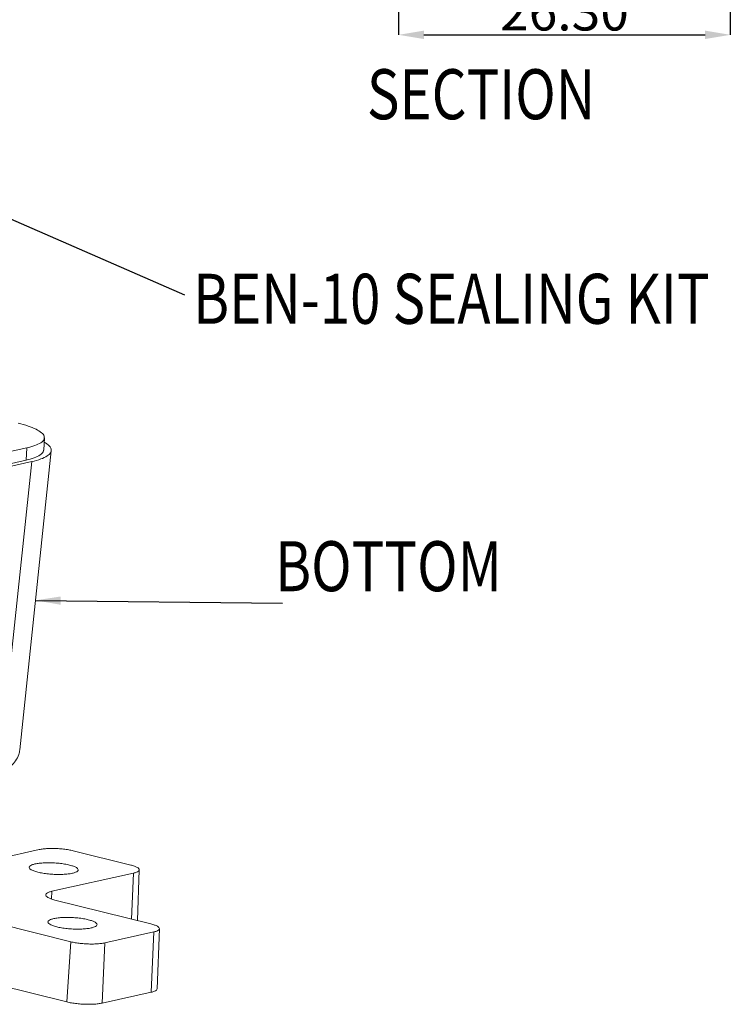
# Model space of a CAD drawing. Extents: x -373 to 281, y -126 to 306.
# Drawn here: x -265 to -208, y 31 to 109 of the extents above; entities that cross this region are included whole.
import ezdxf

# ---------------------------------------------------------------- set-up
doc = ezdxf.new("R2010")
doc.units = 0
doc.header["$LTSCALE"] = 1.21
doc.header["$MEASUREMENT"] = 0
doc.layers.get('0').update_dxf_attribs({"linetype": 'CONTINUOUS', "lineweight": 13})
doc.layers.get('Defpoints').update_dxf_attribs({"linetype": 'CONTINUOUS', "lineweight": 13})
doc.layers.add('DIM', color=3, linetype='CONTINUOUS')
doc.styles.get("Standard").update_dxf_attribs({"font": 'Vrinda.ttf', "width": 0.8})
doc.dimstyles.get("Standard").update_dxf_attribs({"dimtxt": 0.15625, "dimasz": 0.1875, "dimexe": 0.18, "dimexo": 0.0625, "dimgap": 0.09, "dimtad": 0, "dimtih": 1, "dimtoh": 1, "dimzin": 4, "dimdsep": 46, "dimtxsty": 'Standard', "dimcen": 0.09, "dimadec": 0, "dimazin": 0, "dimtp": 0.01, "dimtm": 0.01, "dimtfac": 1, "dimtofl": 0, "dimtmove": 0, "dimatfit": 3, "dimfxl": 0, "dimtolj": 1, "dimtzin": 4, "dimarcsym": 0})

# ---------------------------------------------------------------- blocks, each defined once
blk = doc.blocks.new('*D52')
at = {"color": 4, "lineweight": -2}
for p, q in [((-234.729, 138.941), (-234.729, 108.022)), ((-208.429, 123.388), (-208.429, 108.022))]:
    blk.add_line(p, q, dxfattribs=at)
at = {"color": 3, "lineweight": -2}
blk.add_line((-232.729, 108.022), (-210.429, 108.022), dxfattribs=at)
at = {"color": 3}
for points in [[(-232.729, 108.355), (-232.729, 107.688), (-234.729, 108.022)], [(-210.429, 108.355), (-210.429, 107.688), (-208.429, 108.022)]]:
    blk.add_solid(points, dxfattribs=at)
at = {"layer": 'Defpoints', "color": 0}
for p in [(-234.729, 139.241), (-208.429, 123.688), (-208.429, 108.022)]:
    blk.add_point(p, dxfattribs=at)
at = {"color": 6, "insert": (-221.579, 109.865), "char_height": 3, "attachment_point": 5}
blk.add_mtext('\\A1;26.30', dxfattribs=at)

msp = doc.modelspace()

# ---------------------------------------------------------------- linework, layer by layer
at = {"color": 7, "linetype": 'Continuous'}
for p, q in [((-262.872, 75.09), (-262.819, 76.061)), ((-264.22, 75.264), (-295.06, 68.411)), ((-262.272, 75.039), (-264.774, 51.308)), ((-264.273, 74.292), (-264.22, 75.264)), ((-264.273, 74.292), (-295.113, 67.44)), ((-294.659, 67.326), (-263.814, 74.179)), ((-263.814, 74.179), (-266.313, 50.469)), ((-268.285, 42.282), (-263.233, 43.404)), ((-260.539, 43.316), (-255.972, 42.178)), ((-255.753, 41.539), (-262.219, 40.103)), ((-255.902, 37.892), (-255.753, 41.539)), ((-255.299, 41.8), (-255.446, 37.779)), ((-262.244, 39.486), (-262.219, 40.103)), ((-261.98, 39.408), (-254.369, 37.51)), ((-260.724, 36.098), (-268.334, 37.996)), ((-254.15, 36.872), (-258.029, 36.01)), ((-254.345, 32.097), (-254.15, 36.872)), ((-253.695, 37.133), (-253.87, 32.369)), ((-261.039, 31.327), (-260.724, 36.098)), ((-258.029, 36.01), (-258.224, 31.235)), ((-268.65, 33.224), (-261.039, 31.327)), ((-258.224, 31.235), (-254.345, 32.097))]:
    msp.add_line(p, q, dxfattribs=at)
for points, start_tangent, end_tangent in [([(-262.825, 76.062), (-262.838, 76.191), (-263.046, 76.467), (-263.468, 76.738), (-264.096, 76.997), (-264.896, 77.231)], (0.060131, 0.998191), (-0.9703, 0.241906)), ([(-264.22, 75.264), (-263.565, 75.45), (-263.102, 75.673), (-262.858, 75.922), (-262.825, 76.062)], (0.976192, 0.216907), (0.060131, 0.998191)), ([(-262.878, 75.09), (-262.912, 74.951), (-263.155, 74.702), (-263.618, 74.478), (-264.273, 74.292)], (-0.060131, -0.998191), (-0.976192, -0.216907)), ([(-263.814, 74.179), (-263.09, 74.385), (-262.588, 74.627), (-262.33, 74.875), (-262.274, 75.042)], (0.976192, 0.216907), (0.117592, 0.993062)), ([(-262.274, 75.042), (-262.272, 75.114), (-262.367, 75.341), (-262.586, 75.558), (-262.835, 75.722)], (0.117592, 0.993062), (-0.868042, 0.49649)), ([(-267.127, 49.34), (-266.546, 49.496), (-265.976, 49.727), (-265.489, 50.038), (-265.097, 50.454), (-264.847, 50.958), (-264.773, 51.31)], (0.97626, 0.216602), (0.104486, 0.994526)), ([(-260.539, 43.316), (-260.891, 43.39), (-261.292, 43.446), (-261.717, 43.483), (-262.145, 43.497), (-262.554, 43.488), (-262.925, 43.456), (-263.233, 43.404)], (-0.9703, 0.241906), (-0.976192, -0.216907)), ([(-264.026, 42.003), (-263.978, 42.096), (-263.819, 42.191), (-263.563, 42.267)], (0.109765, 0.993958), (0.976192, 0.216907)), ([(-263.563, 42.267), (-263.223, 42.323), (-262.811, 42.355), (-262.357, 42.36), (-261.887, 42.338), (-261.428, 42.291), (-261.007, 42.22), (-260.648, 42.131), (-260.374, 42.028), (-260.198, 41.917), (-260.133, 41.805), (-260.133, 41.791)], (0.976192, 0.216907), (-0.109765, -0.993958)), ([(-255.299, 41.8), (-255.334, 41.891), (-255.464, 41.993), (-255.682, 42.091), (-255.972, 42.178)], (0.002422, 0.999997), (-0.9703, 0.241906)), ([(-260.595, 41.527), (-260.936, 41.472), (-261.348, 41.44), (-261.802, 41.435), (-262.272, 41.456), (-262.731, 41.504), (-263.152, 41.575), (-263.51, 41.664), (-263.785, 41.767), (-263.961, 41.878), (-264.026, 41.989), (-264.026, 42.003)], (-0.976192, -0.216907), (0.109765, 0.993958)), ([(-260.133, 41.791), (-260.181, 41.699), (-260.339, 41.604), (-260.595, 41.527)], (-0.109765, -0.993958), (-0.976192, -0.216907)), ([(-255.753, 41.539), (-255.516, 41.609), (-255.361, 41.694), (-255.299, 41.79), (-255.299, 41.8)], (0.976192, 0.216907), (0.002422, 0.999997)), ([(-262.714, 39.819), (-262.713, 39.83), (-262.646, 39.934), (-262.477, 40.027), (-262.219, 40.103)], (0.00204, 0.999998), (0.976192, 0.216907)), ([(-261.98, 39.408), (-262.297, 39.502), (-262.534, 39.608), (-262.675, 39.72), (-262.714, 39.819)], (-0.9703, 0.241906), (0.00204, 0.999998)), ([(-259.107, 37.193), (-259.447, 37.137), (-259.859, 37.106), (-260.313, 37.1), (-260.783, 37.122), (-261.242, 37.17), (-261.663, 37.24), (-262.022, 37.33), (-262.297, 37.433), (-262.472, 37.543), (-262.538, 37.655), (-262.537, 37.669)], (-0.976192, -0.216907), (0.109765, 0.993958)), ([(-262.537, 37.669), (-262.49, 37.762), (-262.331, 37.856), (-262.075, 37.933)], (0.109765, 0.993958), (0.976192, 0.216907)), ([(-262.075, 37.933), (-261.734, 37.989), (-261.323, 38.021), (-260.868, 38.026), (-260.398, 38.004), (-259.939, 37.956), (-259.518, 37.886), (-259.16, 37.796), (-258.885, 37.693), (-258.709, 37.583), (-258.644, 37.471), (-258.644, 37.457)], (0.976192, 0.216907), (-0.109765, -0.993958)), ([(-253.696, 37.133), (-253.731, 37.224), (-253.861, 37.326), (-254.078, 37.423), (-254.369, 37.51)], (0.002422, 0.999997), (-0.9703, 0.241906)), ([(-258.644, 37.457), (-258.692, 37.365), (-258.851, 37.27), (-259.107, 37.193)], (-0.109765, -0.993958), (-0.976192, -0.216907)), ([(-254.15, 36.872), (-253.913, 36.942), (-253.758, 37.027), (-253.696, 37.123), (-253.696, 37.133)], (0.976192, 0.216907), (0.002422, 0.999997)), ([(-260.724, 36.098), (-260.372, 36.025), (-259.971, 35.968), (-259.546, 35.932), (-259.118, 35.918), (-258.708, 35.927), (-258.338, 35.958), (-258.029, 36.01)], (0.9703, -0.241906), (0.976192, 0.216907)), ([(-254.345, 32.097), (-254.097, 32.169), (-253.935, 32.258), (-253.871, 32.358), (-253.87, 32.369)], (0.976192, 0.216907), (0.002422, 0.999997)), ([(-261.039, 31.327), (-260.671, 31.25), (-260.253, 31.191), (-259.808, 31.153), (-259.361, 31.138), (-258.933, 31.148), (-258.547, 31.181), (-258.224, 31.235)], (0.9703, -0.241906), (0.976192, 0.216907))]:
    msp.add_spline(points, degree=3, dxfattribs=dict(at, start_tangent=start_tangent, end_tangent=end_tangent))

# ---------------------------------------------------------------- texts
at = {"color": 2, "linetype": 'Continuous', "width": 0.8}
for s, height, p in [('SECTION  ', 3.9688, (-237.242, 101.324)), ('BEN-10 SEALING KIT', 3.96875, (-251.016, 85.103)), ('BOTTOM', 3.9688, (-244.512, 63.896))]:
    msp.add_text(s, height=height, dxfattribs=at).set_placement(p)

# ---------------------------------------------------------------- dimensions: what is measured, and where the dimension line sits
dim = msp.add_linear_dim(base=(-208.429, 108.022), p1=(-234.729, 139.241), p2=(-208.429, 123.688), dimstyle='Standard', override={"dimtxt": 3, "dimasz": 2, "dimexe": 0, "dimexo": 0.3, "dimgap": 0.3, "dimtad": 1, "dimtih": 0, "dimtoh": 0, "dimzin": 0, "dimcen": 0, "dimclrd": 3, "dimclre": 4, "dimclrt": 6, "dimtp": 0, "dimtm": 0, "dimtzin": 0})
dim.commit()
dim.dimension.update_dxf_attribs({"geometry": '*D52', "text_midpoint": (-221.579, 109.865)})

# ---------------------------------------------------------------- leaders
at = {"layer": 'DIM'}
for points in [[(-269.157, 95.03), (-251.702, 87.391)], [(-263.523, 63.173), (-243.95, 62.955)]]:
    msp.add_leader(points, dimstyle='Standard', override={"dimtxt": 2.5, "dimasz": 2, "dimexe": 0, "dimexo": 0.3, "dimgap": 0.3, "dimtad": 0, "dimtih": 0, "dimtoh": 0, "dimzin": 0, "dimcen": 0, "dimclrd": 3, "dimclre": 4, "dimclrt": 6, "dimtp": 0, "dimtm": 0, "dimtzin": 0}, dxfattribs=at)

doc.saveas('drawing.dxf')
